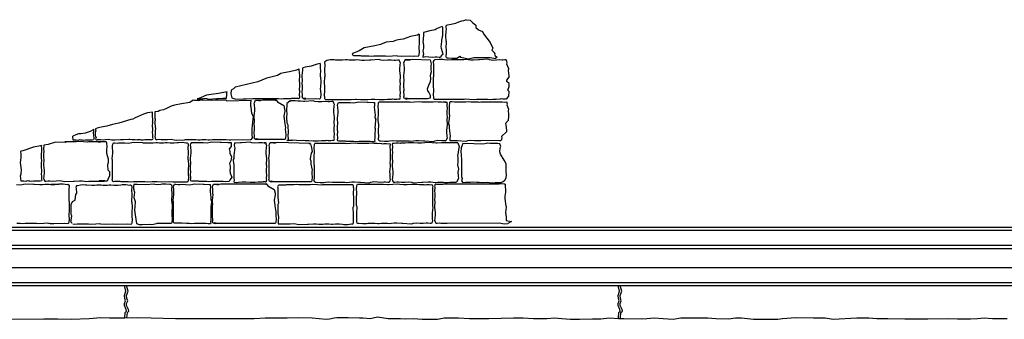
# Model space of a CAD drawing. Extents: x -370 to 540, y -290 to -6.
# Drawn here: x -163 to -98, y -34 to -15 of the extents above; entities that cross this region are included whole.
import ezdxf

# ---------------------------------------------------------------- set-up
doc = ezdxf.new("R2010")
doc.units = 0
doc.header["$LTSCALE"] = 0.1
doc.header["$MEASUREMENT"] = 0
for name, color, linetype in [('CIANO', 4, 'CONTINUOUS'), ('GIALLO', 2, 'CONTINUOUS'), ('GRIGIO', 9, 'CONTINUOUS')]:
    doc.layers.add(name, color=color, linetype=linetype)

msp = doc.modelspace()

# ---------------------------------------------------------------- linework, layer by layer
at = {"layer": 'CIANO'}
for points in [[(-133.791, -14.664), (-133.974, -14.735), (-134.097, -14.766), (-134.311, -14.838), (-134.495, -14.919), (-134.782, -14.981), (-135.027, -15.021), (-135.119, -15.041)], [(-133.791, -14.664), (-133.535, -14.695), (-133.381, -14.848), (-133.156, -15.021), (-133.156, -15.175), (-132.993, -15.328), (-132.717, -15.44), (-132.655, -15.593), (-132.226, -16.165), (-132.042, -16.533), (-132.104, -16.666), (-131.909, -16.88), (-131.93, -16.931), (-131.889, -17.043), (-131.756, -17.135), (-131.858, -17.218)], [(-136.61, -15.506), (-136.61, -15.507), (-136.601, -15.63), (-136.629, -15.99), (-136.648, -16.103), (-136.601, -16.349), (-136.62, -16.548), (-136.657, -16.708), (-136.61, -16.935), (-136.657, -17.087), (-136.646, -17.147)], [(-135.385, -15.118), (-135.365, -15.15), (-135.359, -15.405), (-135.354, -15.591), (-135.365, -15.734), (-135.37, -15.803), (-135.421, -16.01), (-135.416, -16.101), (-135.458, -16.457), (-135.453, -16.552), (-135.353, -16.86), (-135.332, -16.951), (-135.447, -17.052), (-135.495, -17.147), (-135.586, -17.147), (-135.735, -17.131), (-135.835, -17.137), (-136.032, -17.147), (-136.25, -17.142), (-136.505, -17.121), (-136.646, -17.147)], [(-135.385, -15.118), (-135.701, -15.246), (-135.845, -15.328), (-136.192, -15.389), (-136.61, -15.506)], [(-134.438, -17.222), (-134.477, -17.228), (-134.721, -17.233), (-134.981, -17.201), (-135.035, -17.207), (-135.088, -17.175), (-135.114, -17.095), (-135.098, -16.856), (-135.104, -16.606), (-135.109, -16.511), (-135.093, -16.155), (-135.093, -16.118), (-135.114, -16.054), (-135.12, -16.027), (-135.13, -15.783), (-135.12, -15.39), (-135.104, -15.305), (-135.109, -15.129), (-135.119, -15.041)], [(-136.905, -15.629), (-136.902, -15.637), (-136.897, -15.664), (-136.886, -15.908), (-136.897, -16.301), (-136.913, -16.386), (-136.907, -16.562), (-136.886, -16.753), (-136.907, -17.003), (-136.929, -17.045), (-136.961, -17.082), (-137.205, -17.077), (-137.28, -17.082), (-137.53, -17.072), (-138.03, -17.082), (-138.317, -17.066), (-138.391, -17.056), (-138.652, -17.072), (-138.987, -17.093), (-139.125, -17.072), (-139.353, -17.066), (-139.598, -17.066), (-139.88, -17.072), (-140.066, -17.088), (-140.209, -17.072), (-140.422, -17.066), (-140.703, -17.061), (-140.757, -17.04), (-140.868, -17.05), (-141.044, -17.05), (-141.139, -17.04), (-141.198, -17.056), (-141.256, -17.029), (-141.272, -16.981), (-141.283, -16.939), (-141.263, -16.875)], [(-136.905, -15.629), (-137.016, -15.677), (-137.465, -15.779), (-137.701, -15.86), (-137.946, -15.942), (-138.13, -15.973), (-138.385, -16.014), (-138.61, -16.095), (-139.08, -16.157), (-139.448, -16.31), (-139.827, -16.391), (-140.511, -16.514), (-140.849, -16.718), (-141.012, -16.78), (-141.217, -16.861), (-141.263, -16.875)], [(-143.137, -17.446), (-143.121, -17.679), (-143.126, -17.929), (-143.132, -18.025), (-143.116, -18.381), (-143.116, -18.418), (-143.137, -18.481), (-143.142, -18.508), (-143.153, -18.752), (-143.142, -19.146), (-143.126, -19.231), (-143.132, -19.406), (-143.153, -19.597), (-143.132, -19.847), (-143.11, -19.889), (-143.078, -19.927), (-142.834, -19.921), (-142.132, -19.927), (-141.883, -19.916), (-141.383, -19.927), (-141.096, -19.911), (-141.022, -19.9), (-140.761, -19.916), (-140.426, -19.937), (-140.288, -19.916), (-140.06, -19.911), (-139.815, -19.911), (-139.533, -19.916), (-139.347, -19.932), (-139.204, -19.916), (-138.991, -19.911), (-138.709, -19.905), (-138.656, -19.884), (-138.545, -19.895), (-138.369, -19.895), (-138.274, -19.884), (-138.215, -19.9), (-138.157, -19.873), (-138.141, -19.826), (-138.13, -19.783), (-138.151, -19.714), (-138.135, -19.417), (-138.146, -19.332), (-138.141, -19.077), (-138.135, -18.891), (-138.146, -18.747), (-138.151, -18.678), (-138.135, -18.471), (-138.13, -18.381), (-138.173, -18.025), (-138.167, -17.929), (-138.157, -17.621), (-138.135, -17.53), (-138.162, -17.43), (-138.21, -17.334), (-138.3, -17.334), (-138.449, -17.35), (-138.55, -17.345), (-138.747, -17.334), (-138.965, -17.339), (-139.22, -17.36), (-139.422, -17.323), (-139.539, -17.291), (-140.091, -17.323), (-140.16, -17.329), (-140.495, -17.345), (-140.671, -17.345), (-140.836, -17.329), (-140.995, -17.313), (-141.117, -17.323), (-141.234, -17.334), (-141.404, -17.334), (-141.5, -17.334), (-141.649, -17.318), (-141.75, -17.318), (-141.941, -17.334), (-142.207, -17.339), (-142.403, -17.323), (-142.499, -17.307), (-142.744, -17.302), (-142.758, -17.304)], [(-142.758, -17.304), (-142.983, -17.365), (-143.116, -17.436), (-143.137, -17.446)], [(-137.834, -19.864), (-137.708, -19.897), (-137.666, -19.865), (-137.762, -19.855), (-137.82, -19.871), (-137.879, -19.844), (-137.895, -19.796), (-137.905, -19.754), (-137.884, -19.685), (-137.9, -19.387), (-137.889, -19.302), (-137.895, -19.047), (-137.9, -18.861), (-137.889, -18.718), (-137.884, -18.649), (-137.9, -18.441), (-137.905, -18.351), (-137.863, -17.995), (-137.868, -17.899), (-137.879, -17.591), (-137.9, -17.501), (-137.873, -17.4), (-137.826, -17.304), (-137.735, -17.304), (-137.586, -17.32), (-137.485, -17.315), (-137.83, -17.314)], [(-137.826, -17.306), (-137.633, -17.31), (-137.437, -17.294), (-137.341, -17.278), (-136.161, -17.311)], [(-136.161, -17.311), (-136.103, -17.577), (-136.118, -17.716), (-136.134, -17.919), (-136.103, -18.105), (-136.181, -18.338), (-136.15, -18.54), (-136.165, -18.758), (-136.274, -19.007), (-136.367, -19.24), (-136.352, -19.364), (-136.258, -19.458), (-136.227, -19.504), (-136.165, -19.644), (-136.181, -19.846), (-136.352, -19.88)], [(-134.438, -17.222), (-134.22, -17.08), (-134.164, -17.136), (-133.645, -17.247), (-133.292, -17.154), (-132.531, -17.154), (-132.216, -17.154), (-131.858, -17.218)], [(-144.797, -17.916), (-144.833, -17.926), (-144.976, -17.998), (-145.446, -18.11), (-145.824, -18.172), (-146.018, -18.223), (-146.243, -18.355), (-146.938, -18.519), (-147.112, -18.58), (-147.276, -18.652), (-147.521, -18.754), (-149.028, -19.115), (-149.141, -19.217), (-149.281, -19.309)], [(-146.581, -19.86), (-146.443, -19.86), (-146.161, -19.866), (-145.975, -19.882), (-145.832, -19.866), (-145.619, -19.86), (-145.337, -19.855), (-145.284, -19.834), (-145.173, -19.844), (-144.997, -19.844), (-144.901, -19.834), (-144.843, -19.85), (-144.785, -19.823), (-144.769, -19.775), (-144.758, -19.733), (-144.779, -19.664), (-144.763, -19.366), (-144.774, -19.281), (-144.769, -19.026), (-144.763, -18.84), (-144.774, -18.697), (-144.779, -18.628), (-144.763, -18.421), (-144.758, -18.33), (-144.801, -17.974), (-144.797, -17.916)], [(-144.531, -19.861), (-144.405, -19.894), (-144.363, -19.862), (-144.459, -19.852), (-144.518, -19.867), (-144.576, -19.841), (-144.592, -19.793), (-144.603, -19.751), (-144.581, -19.682), (-144.597, -19.384), (-144.587, -19.299), (-144.592, -19.044), (-144.597, -18.858), (-144.587, -18.715), (-144.581, -18.645), (-144.597, -18.438), (-144.603, -18.348), (-144.56, -17.992), (-144.565, -17.896), (-144.567, -17.849)], [(-143.411, -17.556), (-143.627, -17.589), (-144.015, -17.722), (-144.414, -17.804), (-144.567, -17.849)], [(-143.411, -17.556), (-143.417, -17.647), (-143.411, -17.896), (-143.406, -17.992), (-143.422, -18.348), (-143.422, -18.385), (-143.401, -18.449), (-143.395, -18.475), (-143.385, -18.72), (-143.395, -19.113), (-143.411, -19.198), (-143.406, -19.373), (-143.385, -19.565), (-143.406, -19.814), (-143.427, -19.857), (-143.459, -19.894), (-143.704, -19.889), (-144.405, -19.894)], [(-151.527, -19.879), (-151.35, -19.888), (-151.133, -19.883), (-151.105, -19.828), (-150.903, -19.865), (-150.786, -19.897), (-150.233, -19.865), (-150.164, -19.859), (-149.829, -19.844), (-149.654, -19.844), (-149.598, -19.849), (-149.574, -19.602), (-149.569, -19.448), (-149.557, -19.421)], [(-149.557, -19.421), (-150.112, -19.534), (-150.602, -19.595), (-150.919, -19.636), (-151.42, -19.85), (-151.527, -19.879)], [(-149.281, -19.309), (-149.298, -19.544), (-149.243, -19.82), (-148.985, -19.912), (-148.487, -19.893), (-148.266, -19.893), (-147.86, -19.857), (-147.105, -19.857), (-146.581, -19.86)], [(-154.314, -20.741), (-154.316, -20.824), (-154.322, -21.01), (-154.311, -21.153), (-154.306, -21.222), (-154.322, -21.429), (-154.327, -21.52), (-154.284, -21.876), (-154.29, -21.971), (-154.3, -22.28), (-154.322, -22.37), (-154.295, -22.471), (-154.247, -22.566), (-154.157, -22.566), (-154.008, -22.55), (-153.907, -22.556), (-153.71, -22.566), (-153.492, -22.561), (-153.237, -22.54), (-153.035, -22.577), (-152.918, -22.609), (-152.366, -22.577), (-152.296, -22.572), (-151.962, -22.556), (-151.786, -22.556), (-151.621, -22.572), (-151.462, -22.588), (-151.34, -22.577), (-151.223, -22.566), (-151.053, -22.566), (-150.957, -22.566), (-150.808, -22.582), (-150.707, -22.582), (-150.516, -22.566), (-149.624, -22.561), (-149.427, -22.577), (-149.332, -22.593), (-149.326, -22.587), (-148.024, -22.555), (-147.971, -22.56), (-147.917, -22.528), (-147.891, -22.449), (-147.907, -22.21), (-147.901, -21.96), (-147.896, -21.864), (-147.84, -21.206), (-147.84, -21.169), (-147.818, -21.105), (-147.813, -21.079), (-147.928, -20.834), (-147.974, -20.441), (-147.99, -20.356), (-147.985, -20.181), (-147.964, -19.99), (-149.564, -20.042), (-149.585, -20), (-149.617, -19.962), (-149.862, -19.968), (-150.325, -19.974), (-150.574, -19.984), (-151.074, -19.974), (-151.361, -19.99), (-151.435, -20), (-151.696, -19.984), (-151.798, -19.978)], [(-151.798, -19.978), (-152.013, -20.116), (-152.555, -20.218), (-153.025, -20.31), (-153.239, -20.371), (-153.546, -20.524), (-153.75, -20.606), (-153.983, -20.65), (-154.105, -20.711), (-154.314, -20.741)], [(-147.696, -22.538), (-147.569, -22.571), (-147.528, -22.539), (-147.623, -22.528), (-147.682, -22.544), (-147.74, -22.518), (-147.756, -22.47), (-147.767, -22.427), (-147.746, -22.358), (-147.762, -22.061), (-147.751, -21.976), (-147.756, -21.721), (-147.762, -21.535), (-147.751, -21.391), (-147.746, -21.322), (-147.762, -21.115), (-147.767, -21.025), (-147.724, -20.669), (-147.73, -20.573), (-147.74, -20.265), (-147.762, -20.175), (-147.735, -20.074), (-147.687, -19.978), (-147.597, -19.978), (-147.448, -19.994), (-147.347, -19.989), (-147.692, -19.988)], [(-147.688, -19.98), (-147.495, -19.983), (-147.298, -19.967), (-147.203, -19.952), (-146.296, -19.946), (-146.376, -19.978), (-146.323, -19.973), (-146.269, -20.005), (-146.243, -20.084), (-145.812, -20.323), (-145.762, -20.573), (-145.757, -20.669), (-145.817, -21.025), (-145.817, -21.062), (-145.796, -21.126), (-145.79, -21.152), (-145.78, -21.397), (-145.702, -21.79), (-145.718, -21.875), (-145.713, -22.05), (-145.692, -22.241), (-145.713, -22.491), (-145.734, -22.534), (-145.766, -22.571), (-146.099, -22.565), (-147.569, -22.571)], [(-145.422, -20.031), (-145.616, -20.186), (-145.649, -20.69), (-145.616, -20.824), (-145.649, -21.126), (-145.616, -21.462), (-145.549, -21.602)], [(-145.549, -21.602), (-145.543, -21.84), (-145.527, -21.925), (-145.532, -22.101), (-145.554, -22.292), (-145.532, -22.541), (-145.511, -22.584), (-145.479, -22.621), (-145.235, -22.616), (-145.575, -22.621), (-145.325, -22.611), (-145.613, -22.621), (-145.326, -22.605), (-145.251, -22.595), (-144.991, -22.611), (-144.656, -22.632), (-144.518, -22.611), (-144.407, -22.641), (-144.162, -22.641), (-143.881, -22.647), (-143.695, -22.663), (-143.551, -22.647), (-143.339, -22.641), (-143.057, -22.636), (-143.004, -22.615), (-142.892, -22.625), (-142.717, -22.625), (-142.621, -22.615), (-142.563, -22.631), (-142.504, -22.604), (-142.488, -22.556), (-142.478, -22.514), (-142.499, -22.445), (-142.483, -22.147), (-142.493, -22.062), (-142.488, -21.807), (-142.483, -21.621), (-142.493, -21.478), (-142.499, -21.409), (-142.483, -21.202), (-142.478, -21.111), (-142.52, -20.755), (-142.515, -20.66), (-142.504, -20.352), (-142.483, -20.261), (-142.509, -20.16), (-142.557, -20.065), (-142.648, -20.065), (-142.796, -20.081), (-142.897, -20.075), (-143.094, -20.065), (-143.312, -20.07), (-143.567, -20.091), (-143.769, -20.054), (-143.886, -20.022), (-144.439, -20.054), (-144.508, -20.059), (-144.725, -20.039), (-144.9, -20.039), (-145.065, -20.023), (-145.225, -20.007), (-145.347, -20.018), (-145.464, -20.029)], [(-145.446, -20.027), (-145.383, -20.029), (-145.442, -20.03)], [(-145.442, -20.03), (-145.422, -20.031)], [(-135.187, -22.667), (-135.405, -22.661), (-135.661, -22.64), (-135.862, -22.677), (-135.979, -22.709), (-136.532, -22.677), (-136.601, -22.672), (-136.936, -22.656), (-137.112, -22.656), (-137.276, -22.672), (-137.436, -22.688), (-137.558, -22.677), (-137.675, -22.667), (-137.845, -22.667), (-137.941, -22.667), (-138.089, -22.683), (-138.19, -22.683), (-138.382, -22.667), (-138.648, -22.661), (-138.844, -22.677), (-138.94, -22.693), (-139.184, -22.699), (-139.445, -22.667), (-139.498, -22.672), (-139.551, -22.64), (-139.578, -22.561), (-139.562, -22.321), (-139.567, -22.072), (-139.572, -21.976), (-139.556, -21.62), (-139.556, -21.583), (-139.578, -21.519), (-139.583, -21.493), (-139.594, -21.248), (-139.583, -20.855), (-139.567, -20.77), (-139.572, -20.595), (-139.594, -20.404), (-139.572, -20.154), (-139.551, -20.111), (-139.519, -20.074), (-139.275, -20.079), (-138.573, -20.074), (-138.323, -20.085), (-137.824, -20.074), (-137.537, -20.09), (-137.462, -20.101), (-137.202, -20.085), (-136.867, -20.063), (-136.729, -20.085), (-136.5, -20.09), (-136.256, -20.09), (-135.974, -20.085), (-135.788, -20.069), (-135.645, -20.085), (-135.432, -20.09), (-135.15, -20.095), (-135.097, -20.117), (-135.079, -20.115)], [(-136.352, -19.88), (-137.787, -19.877)], [(-135.106, -20.1), (-135.292, -20.09), (-135.197, -20.101), (-135.138, -20.085), (-135.08, -20.112), (-135.064, -20.16), (-135.053, -20.202), (-135.075, -20.271), (-135.059, -20.569), (-135.069, -20.654), (-135.064, -20.909), (-135.059, -21.095), (-135.069, -21.238), (-135.075, -21.307), (-135.059, -21.514), (-135.053, -21.605), (-135.096, -21.961), (-135.09, -22.056), (-135.08, -22.364), (-135.059, -22.455), (-135.085, -22.556), (-135.133, -22.651), (-135.223, -22.651), (-135.372, -22.635), (-135.132, -22.648)], [(-154.475, -20.765), (-154.81, -20.813), (-155.066, -20.885), (-155.26, -20.987), (-155.465, -21.068), (-155.618, -21.14), (-155.761, -21.222), (-155.904, -21.252), (-156.395, -21.395), (-156.466, -21.416), (-156.681, -21.477), (-156.804, -21.508), (-157.11, -21.569), (-157.478, -21.681), (-157.846, -21.753), (-158.112, -21.824), (-158.229, -21.869)], [(-158.109, -22.572), (-158.057, -22.572), (-157.901, -22.564), (-157.709, -22.584), (-157.579, -22.564), (-157.387, -22.543), (-157.148, -22.58), (-156.952, -22.584), (-156.576, -22.564), (-156.384, -22.556), (-156.029, -22.552), (-155.963, -22.552), (-155.837, -22.564), (-155.731, -22.568), (-155.604, -22.572), (-155.477, -22.584), (-155.428, -22.572), (-155.342, -22.556), (-155.289, -22.56), (-155.208, -22.576), (-155.081, -22.584), (-154.975, -22.568), (-154.84, -22.568), (-154.738, -22.564), (-154.587, -22.572), (-154.538, -22.576), (-154.452, -22.544), (-154.431, -22.507), (-154.44, -22.462), (-154.452, -22.233), (-154.464, -22.111), (-154.448, -21.939), (-154.44, -21.874), (-154.472, -21.649), (-154.46, -21.474), (-154.464, -21.404), (-154.46, -21.359), (-154.448, -21.224), (-154.472, -21.041), (-154.468, -21.016), (-154.464, -20.93), (-154.476, -20.771), (-154.475, -20.765)], [(-158.327, -21.906), (-158.572, -22.028), (-158.899, -22.141), (-159.195, -22.182), (-159.349, -22.182), (-159.523, -22.253), (-159.727, -22.345), (-159.732, -22.347)], [(-158.348, -21.917), (-158.356, -21.981), (-158.372, -22.152), (-158.36, -22.275), (-158.348, -22.504), (-158.34, -22.548), (-158.36, -22.585), (-158.446, -22.618), (-158.495, -22.614), (-158.646, -22.606), (-158.748, -22.61), (-158.883, -22.61), (-158.989, -22.626), (-159.116, -22.618), (-159.198, -22.602), (-159.251, -22.597), (-159.337, -22.614), (-159.386, -22.626), (-159.512, -22.614), (-159.639, -22.61), (-159.702, -22.607), (-159.732, -22.347)], [(-158.229, -21.869), (-158.224, -21.927), (-158.212, -21.968), (-158.241, -22.102), (-158.249, -22.188), (-158.249, -22.229), (-158.257, -22.286), (-158.232, -22.364), (-158.192, -22.417), (-158.212, -22.474), (-158.232, -22.527), (-158.208, -22.552), (-158.187, -22.597), (-158.114, -22.597), (-158.036, -22.568), (-158.019, -22.572)], [(-161.637, -22.943), (-161.652, -23.219), (-161.642, -23.304), (-161.647, -23.559), (-161.652, -23.745), (-161.642, -23.889), (-161.636, -23.958), (-161.652, -24.165), (-161.657, -24.255), (-161.615, -24.611), (-161.62, -24.707), (-161.631, -25.015), (-161.652, -25.105), (-161.626, -25.206), (-161.578, -25.302), (-161.487, -25.302), (-161.339, -25.286), (-161.238, -25.291), (-161.041, -25.302), (-160.823, -25.297), (-160.568, -25.275), (-160.366, -25.313), (-160.249, -25.344), (-159.696, -25.313), (-159.627, -25.307), (-159.292, -25.291), (-159.117, -25.291), (-158.952, -25.307), (-158.793, -25.323), (-158.67, -25.313), (-158.554, -25.302), (-158.383, -25.302), (-158.288, -25.302), (-158.139, -25.318), (-158.038, -25.318), (-157.847, -25.302), (-157.581, -25.297), (-157.996, -25.293), (-157.9, -25.309), (-157.656, -25.314), (-157.519, -25.282), (-157.466, -25.288), (-157.412, -25.256), (-157.386, -25.176), (-157.279, -24.937), (-157.273, -24.687), (-157.391, -24.592), (-157.407, -24.236), (-157.407, -24.198), (-157.386, -24.135), (-157.381, -24.108), (-157.37, -23.864), (-157.47, -23.49), (-157.486, -23.405), (-157.481, -23.23), (-157.46, -23.039), (-157.478, -22.789), (-157.5, -22.746), (-157.532, -22.709), (-157.776, -22.715), (-158.046, -22.709), (-157.905, -22.72), (-158.405, -22.709), (-158.692, -22.725), (-158.766, -22.736), (-159.027, -22.72), (-159.361, -22.699), (-159.5, -22.72), (-159.728, -22.725), (-159.973, -22.725), (-160.254, -22.72), (-159.547, -22.704), (-159.691, -22.72), (-159.903, -22.725), (-160.185, -22.731), (-160.238, -22.752), (-160.853, -22.745)], [(-161.784, -22.969), (-161.783, -22.975), (-161.799, -23.032), (-161.791, -23.11), (-161.787, -23.179), (-161.791, -23.363), (-161.815, -23.514), (-161.803, -23.674), (-161.807, -23.759), (-161.811, -23.784), (-161.787, -23.968), (-161.799, -24.102), (-161.803, -24.147), (-161.799, -24.217), (-161.811, -24.392), (-161.779, -24.617), (-161.787, -24.682), (-161.803, -24.854), (-161.791, -24.976), (-161.779, -25.205), (-161.771, -25.25), (-161.791, -25.287), (-161.877, -25.319), (-161.926, -25.315), (-162.077, -25.307), (-162.179, -25.311), (-162.314, -25.311), (-162.42, -25.328), (-162.547, -25.319), (-162.629, -25.303), (-162.682, -25.299), (-162.767, -25.315), (-162.816, -25.328), (-162.943, -25.315), (-163.07, -25.311), (-163.133, -25.309), (-163.174, -24.956), (-163.125, -24.831), (-163.111, -24.56), (-163.139, -24.247), (-163.167, -24.073), (-163.153, -23.955), (-163.118, -23.74), (-163.125, -23.559), (-163.144, -23.331)], [(-161.784, -22.969), (-161.863, -22.983), (-162.323, -23.075), (-163.008, -23.32), (-163.144, -23.331)], [(-160.853, -22.745), (-161.158, -22.83), (-161.342, -22.891), (-161.637, -22.943)], [(-146.722, -25.328), (-146.595, -25.361), (-146.554, -25.329), (-146.649, -25.318), (-146.708, -25.334), (-146.766, -25.308), (-146.782, -25.26), (-146.793, -25.217), (-146.772, -25.148), (-146.787, -24.851), (-146.777, -24.766), (-146.782, -24.511), (-146.787, -24.325), (-146.777, -24.181), (-146.772, -24.112), (-146.787, -23.905), (-146.793, -23.815), (-146.75, -23.459), (-146.756, -23.363), (-146.766, -23.055), (-146.787, -22.965), (-146.761, -22.864), (-146.713, -22.768), (-146.623, -22.768), (-146.474, -22.784), (-146.373, -22.779), (-146.718, -22.778)], [(-146.714, -22.77), (-146.521, -22.774), (-146.324, -22.758), (-146.229, -22.742), (-144.08, -22.799), (-144.16, -22.831), (-144.107, -22.825), (-144.054, -22.857), (-144.027, -22.937), (-144.002, -23.114), (-143.953, -23.363), (-144.01, -23.459), (-144.07, -23.815), (-144.07, -23.852), (-144.049, -23.916), (-144.043, -23.942), (-144.033, -24.187), (-143.955, -24.58), (-143.971, -24.665), (-143.966, -24.84), (-143.945, -25.031), (-143.966, -25.281), (-143.987, -25.324), (-144.019, -25.361), (-144.352, -25.356), (-146.595, -25.361)], [(-134.352, -22.785), (-134.674, -22.782), (-134.924, -22.793), (-135.423, -22.782), (-135.71, -22.798), (-135.785, -22.809), (-136.045, -22.793), (-136.38, -22.772), (-136.518, -22.793), (-136.747, -22.798), (-136.991, -22.798), (-137.273, -22.793), (-137.459, -22.777), (-137.603, -22.793), (-137.815, -22.798), (-138.097, -22.804), (-138.15, -22.825), (-138.262, -22.814), (-138.437, -22.814), (-138.533, -22.825), (-138.591, -22.809), (-138.65, -22.835), (-138.666, -22.883), (-138.676, -22.926), (-138.655, -22.995), (-138.671, -23.292), (-138.66, -23.377), (-138.666, -23.632), (-138.671, -23.818), (-138.66, -23.962), (-138.655, -24.031), (-138.671, -24.238), (-138.676, -24.328), (-138.634, -24.684), (-138.639, -24.78), (-138.65, -25.088), (-138.671, -25.178), (-138.644, -25.279), (-138.597, -25.375), (-138.506, -25.375), (-138.357, -25.359), (-138.256, -25.364), (-138.06, -25.375), (-137.842, -25.37), (-137.587, -25.348), (-137.385, -25.386), (-137.268, -25.418), (-136.715, -25.386), (-136.646, -25.38), (-136.311, -25.364), (-136.136, -25.364), (-135.971, -25.38), (-135.811, -25.396), (-135.689, -25.386), (-135.572, -25.375), (-135.402, -25.375), (-135.307, -25.375), (-135.158, -25.391), (-135.057, -25.391), (-134.865, -25.375), (-134.6, -25.37), (-134.427, -25.384)], [(-134.352, -22.785), (-134.253, -23.027), (-134.299, -23.214), (-134.315, -23.416), (-134.362, -23.618), (-134.346, -23.743), (-134.346, -24.053), (-134.377, -24.24), (-134.299, -24.52), (-134.346, -24.722), (-134.315, -24.955), (-134.299, -25.126), (-134.427, -25.384)], [(-134.025, -22.828), (-134.076, -23.012), (-134.127, -23.114), (-134.147, -23.38), (-134.127, -23.564), (-134.096, -23.941), (-134.096, -24.421), (-134.096, -24.677), (-134.106, -24.993), (-134.055, -25.146), (-134.106, -25.289), (-134.014, -25.392), (-133.851, -25.381), (-133.759, -25.381), (-133.503, -25.371), (-133.381, -25.361), (-133.084, -25.381), (-132.941, -25.381), (-132.747, -25.402), (-132.41, -25.381), (-132.256, -25.392), (-132.083, -25.412), (-131.888, -25.402), (-131.694, -25.392), (-131.5, -25.392), (-131.357, -25.341), (-131.244, -25.249), (-131.152, -25.095), (-131.142, -24.891), (-131.163, -24.687), (-131.152, -24.176), (-131.285, -23.931), (-131.531, -23.533), (-131.582, -23.38), (-131.551, -23.124), (-131.51, -23.033), (-131.571, -22.849), (-131.715, -22.828), (-132.205, -22.828), (-132.389, -22.798), (-132.563, -22.849), (-132.818, -22.879), (-133.299, -22.859), (-133.687, -22.828), (-133.902, -22.849), (-134.025, -22.828)], [(-163.434, -25.527), (-163.178, -25.548), (-162.976, -25.511), (-162.86, -25.479), (-162.307, -25.511), (-162.238, -25.516), (-161.903, -25.532), (-161.727, -25.532), (-161.563, -25.516), (-161.403, -25.5), (-161.281, -25.511), (-161.164, -25.522), (-160.994, -25.522), (-160.898, -25.522), (-160.749, -25.506), (-160.648, -25.506), (-161.168, -25.522), (-160.902, -25.527), (-160.705, -25.511), (-160.61, -25.495), (-160.365, -25.49), (-160.105, -25.522), (-160.051, -25.516), (-159.998, -25.548), (-159.972, -25.628), (-159.988, -25.867), (-159.982, -26.117), (-159.977, -26.212), (-159.993, -26.568), (-159.993, -26.606), (-159.972, -26.669), (-159.966, -26.696), (-159.956, -26.94), (-159.966, -27.333), (-159.982, -27.418), (-159.977, -27.594), (-159.956, -27.785), (-159.977, -28.035), (-159.998, -28.077), (-160.03, -28.114), (-160.275, -28.109), (-160.976, -28.114), (-161.226, -28.104), (-161.015, -28.114), (-161.302, -28.098), (-161.377, -28.088), (-161.637, -28.104), (-161.972, -28.125), (-162.11, -28.104), (-162.339, -28.098), (-162.583, -28.098), (-162.865, -28.104), (-163.051, -28.12), (-163.194, -28.104), (-163.407, -28.098)], [(-154.318, -25.519), (-154.945, -25.549), (-155.478, -25.529), (-155.695, -25.529), (-155.734, -25.648), (-155.734, -25.825), (-155.655, -26.042), (-155.695, -26.397), (-155.616, -26.653), (-155.635, -27.008), (-155.655, -27.225), (-155.616, -27.521), (-155.517, -28.093), (-155.339, -28.172), (-155.162, -28.172), (-154.688, -28.152), (-154.511, -28.172), (-154.2, -28.11)], [(-154.318, -25.519), (-154.125, -25.522), (-153.929, -25.506), (-153.833, -25.491), (-153.589, -25.485), (-153.328, -25.517), (-153.275, -25.512), (-153.222, -25.544), (-153.195, -25.623), (-153.211, -25.862), (-153.206, -26.112), (-153.201, -26.208), (-153.217, -26.564), (-153.217, -26.601), (-153.195, -26.665), (-153.19, -26.691), (-153.179, -26.936), (-153.19, -27.329), (-153.206, -27.414), (-153.201, -27.589), (-153.179, -27.78), (-153.201, -28.03), (-153.222, -28.073), (-153.254, -28.11), (-153.498, -28.104), (-154.2, -28.11)], [(-150.451, -28.077), (-150.325, -28.11), (-150.283, -28.078), (-150.379, -28.067), (-150.437, -28.083), (-150.496, -28.057), (-150.511, -28.009), (-150.522, -27.966), (-150.501, -27.897), (-150.517, -27.6), (-150.506, -27.515), (-150.511, -27.26), (-150.517, -27.074), (-150.506, -26.93), (-150.501, -26.861), (-150.517, -26.654), (-150.522, -26.564), (-150.48, -26.208), (-150.485, -26.112), (-150.496, -25.804), (-150.517, -25.714), (-150.49, -25.613), (-150.442, -25.517), (-150.352, -25.517), (-150.203, -25.533), (-150.102, -25.528), (-150.447, -25.527)], [(-150.443, -25.519), (-150.25, -25.522), (-150.054, -25.506), (-149.958, -25.491), (-146.93, -25.485), (-147.009, -25.517), (-146.956, -25.512), (-146.903, -25.544), (-146.877, -25.623), (-146.445, -25.862), (-146.396, -26.112), (-146.391, -26.208), (-146.451, -26.564), (-146.451, -26.601), (-146.429, -26.665), (-146.424, -26.691), (-146.413, -26.936), (-146.336, -27.329), (-146.352, -27.414), (-146.347, -27.589), (-146.325, -27.78), (-146.347, -28.03), (-146.368, -28.073), (-146.4, -28.11), (-146.732, -28.104), (-150.325, -28.11)], [(-145.967, -28.126), (-145.903, -28.119), (-145.802, -28.125), (-145.605, -28.135), (-145.387, -28.13), (-145.132, -28.109), (-144.93, -28.146), (-144.813, -28.178), (-144.26, -28.146), (-144.191, -28.141), (-143.856, -28.125), (-143.681, -28.125), (-143.516, -28.141), (-143.357, -28.157), (-143.235, -28.146), (-143.118, -28.135), (-142.948, -28.135), (-142.852, -28.135), (-142.703, -28.151), (-142.602, -28.151), (-142.411, -28.135), (-142.145, -28.13), (-141.948, -28.146), (-141.853, -28.162), (-141.608, -28.167), (-141.348, -28.135), (-141.295, -28.141), (-141.241, -28.109), (-141.215, -28.029), (-141.231, -27.79), (-141.225, -27.54), (-141.22, -27.445), (-141.236, -27.089), (-141.236, -27.052), (-141.215, -26.988), (-141.21, -26.961), (-141.199, -26.717), (-141.21, -26.324), (-141.225, -26.239), (-141.22, -26.063), (-141.199, -25.872), (-141.22, -25.622), (-141.241, -25.58), (-141.273, -25.543), (-141.518, -25.548), (-142.219, -25.543), (-142.469, -25.553), (-142.969, -25.543), (-143.256, -25.559), (-143.33, -25.569), (-143.591, -25.553), (-143.926, -25.532), (-144.064, -25.553), (-144.292, -25.559), (-144.537, -25.559), (-144.818, -25.553), (-145.004, -25.537), (-145.148, -25.553), (-145.361, -25.559), (-145.642, -25.564), (-145.695, -25.585), (-145.807, -25.575), (-145.982, -25.575), (-146.078, -25.585), (-146.137, -25.569), (-146.195, -25.596), (-146.211, -25.644), (-146.222, -25.686), (-146.2, -25.755), (-146.216, -26.053), (-146.206, -26.138), (-146.21, -26.361)], [(-131.238, -25.501), (-131.287, -25.5), (-131.473, -25.484), (-131.616, -25.5), (-135.018, -25.506), (-135.3, -25.511), (-135.353, -25.532), (-135.465, -25.522), (-135.64, -25.522), (-135.736, -25.532), (-135.794, -25.516), (-135.853, -25.543), (-135.869, -25.591), (-135.879, -25.633), (-135.858, -25.702), (-135.874, -26), (-135.863, -26.085), (-135.869, -26.34), (-135.874, -26.526), (-135.863, -26.669), (-135.858, -26.738), (-135.874, -26.945), (-135.879, -27.036), (-135.837, -27.392), (-135.842, -27.487), (-135.853, -27.795), (-135.874, -27.886), (-135.847, -27.987), (-135.8, -28.082), (-135.709, -28.082), (-135.56, -28.066), (-135.459, -28.072), (-135.263, -28.082), (-135.045, -28.077), (-131.6, -28.056), (-131.398, -28.093), (-131.281, -28.125), (-131.056, -28.112)], [(-131.238, -25.501), (-131.197, -26.047), (-131.26, -26.3), (-131.26, -26.458), (-131.229, -26.616), (-131.197, -26.838), (-131.165, -27.028), (-131.197, -27.376), (-131.165, -27.692), (-131.165, -27.913), (-130.817, -27.977), (-131.056, -28.112)], [(-146.21, -26.361), (-146.159, -26.757), (-146.217, -26.843), (-146.217, -27.072), (-146.217, -27.215), (-146.217, -27.416), (-146.159, -27.702), (-146.188, -27.931), (-146.188, -28.132), (-145.967, -28.126)], [(-156.294, -34.324), (-156.27, -33.961), (-156.176, -33.89), (-156.199, -33.772), (-156.318, -33.511), (-156.318, -33.37), (-156.247, -33.204), (-156.294, -33.038), (-156.318, -32.849), (-156.223, -32.566), (-156.294, -32.282), (-156.294, -32.192)], [(-156.152, -34.324), (-156.128, -33.961), (-156.034, -33.89), (-156.057, -33.772), (-156.176, -33.511), (-156.176, -33.37), (-156.105, -33.204), (-156.152, -33.038), (-156.176, -32.849), (-156.081, -32.566), (-156.152, -32.282), (-156.152, -32.192)], [(-123.761, -34.324), (-123.737, -33.961), (-123.642, -33.89), (-123.666, -33.772), (-123.784, -33.511), (-123.784, -33.37), (-123.713, -33.204), (-123.761, -33.038), (-123.784, -32.849), (-123.69, -32.566), (-123.761, -32.282), (-123.761, -32.192)], [(-123.619, -34.324), (-123.595, -33.961), (-123.5, -33.89), (-123.524, -33.772), (-123.642, -33.511), (-123.642, -33.37), (-123.571, -33.204), (-123.619, -33.038), (-123.642, -32.849), (-123.548, -32.566), (-123.619, -32.282), (-123.619, -32.192)], [(-164.015, -34.421), (-161.636, -34.388), (-160.703, -34.388), (-159.803, -34.421), (-158.646, -34.356), (-157.874, -34.292), (-157.295, -34.324), (-156.299, -34.324), (-155.463, -34.292), (-154.562, -34.324), (-152.955, -34.356), (-152.247, -34.356), (-151.347, -34.356), (-150.158, -34.356), (-147.778, -34.356), (-147.039, -34.324), (-146.138, -34.324), (-145.592, -34.324), (-144.852, -34.292), (-143.952, -34.324), (-143.02, -34.421), (-142.795, -34.388), (-142.505, -34.324), (-142.312, -34.292), (-141.573, -34.292), (-140.833, -34.324), (-140.769, -34.324), (-140.576, -34.324), (-140.126, -34.356), (-139.644, -34.26), (-138.936, -34.356), (-138.134, -34.356), (-137.813, -34.388), (-137.266, -34.356), (-136.687, -34.42), (-135.69, -34.42), (-135.24, -34.324), (-134.308, -34.324), (-133.568, -34.356), (-132.797, -34.356), (-132.314, -34.356), (-130.675, -34.324), (-130.032, -34.324), (-129.356, -34.356), (-128.488, -34.356), (-127.974, -34.324), (-127.492, -34.356), (-126.913, -34.42), (-126.334, -34.42), (-125.466, -34.388), (-124.919, -34.388), (-124.341, -34.324), (-123.762, -34.356), (-123.408, -34.356), (-122.251, -34.388), (-121.897, -34.356), (-121.415, -34.324), (-120.804, -34.356), (-120.161, -34.42), (-119.646, -34.324), (-118.778, -34.324), (-118.36, -34.324), (-117.878, -34.324), (-117.332, -34.356), (-116.496, -34.388), (-116.045, -34.324), (-115.66, -34.324), (-114.856, -34.42), (-114.309, -34.42), (-113.248, -34.42), (-112.959, -34.356), (-112.091, -34.292), (-110.901, -34.324), (-110.644, -34.324), (-110.13, -34.324), (-109.615, -34.42), (-108.04, -34.324), (-107.268, -34.324), (-106.722, -34.356), (-106.014, -34.356), (-104.889, -34.388), (-103.378, -34.388), (-102.059, -34.356), (-101.416, -34.388), (-100.966, -34.388), (-100.548, -34.388), (-100.098, -34.356), (-99.648, -34.324), (-99.101, -34.356), (-98.137, -34.356)]]:
    msp.add_lwpolyline(points, dxfattribs=at)
for points in [[(-135.937, -17.345), (-135.964, -17.425), (-135.948, -17.664), (-135.953, -17.913), (-135.959, -18.009), (-135.943, -18.365), (-135.943, -18.402), (-135.964, -18.466), (-135.969, -18.493), (-135.98, -18.737), (-135.969, -19.13), (-135.953, -19.215), (-135.959, -19.39), (-135.98, -19.582), (-135.959, -19.831), (-135.937, -19.874), (-135.906, -19.911), (-135.661, -19.906), (-134.959, -19.911), (-134.71, -19.9), (-134.21, -19.911), (-133.923, -19.895), (-133.849, -19.884), (-133.588, -19.9), (-133.253, -19.922), (-133.115, -19.9), (-132.887, -19.895), (-132.642, -19.895), (-132.36, -19.9), (-132.174, -19.916), (-132.031, -19.9), (-131.818, -19.895), (-131.537, -19.89), (-131.483, -19.869), (-131.372, -19.879), (-131.196, -19.879), (-131.101, -19.869), (-131.151, -19.884), (-131.093, -19.858), (-131.077, -19.81), (-131.066, -19.768), (-130.979, -19.699), (-130.963, -19.401), (-131.051, -19.316), (-130.968, -19.061), (-130.963, -18.875), (-131.113, -18.732), (-131.119, -18.663), (-130.963, -18.455), (-130.957, -18.365), (-131, -18.009), (-130.994, -17.913), (-131.108, -17.605), (-131.087, -17.515), (-131.114, -17.414), (-131.161, -17.318), (-131.252, -17.318), (-131.401, -17.334), (-131.377, -17.329), (-131.574, -17.318), (-131.792, -17.324), (-132.047, -17.345), (-132.249, -17.308), (-132.366, -17.276), (-132.919, -17.308), (-132.988, -17.313), (-133.322, -17.329), (-133.498, -17.329), (-133.663, -17.313), (-133.822, -17.297), (-133.944, -17.308), (-134.061, -17.318), (-134.231, -17.318), (-134.327, -17.318), (-134.476, -17.302), (-134.577, -17.302), (-134.768, -17.318), (-135.034, -17.324), (-135.231, -17.308), (-135.326, -17.292), (-135.571, -17.286), (-135.831, -17.318), (-135.884, -17.313)], [(-139.836, -22.71), (-139.985, -22.719), (-140.124, -22.698), (-140.352, -22.693), (-140.597, -22.693), (-140.878, -22.698), (-141.064, -22.714), (-141.208, -22.698), (-141.42, -22.693), (-141.702, -22.687), (-141.755, -22.666), (-141.867, -22.677), (-142.042, -22.677), (-142.138, -22.666), (-142.196, -22.682), (-142.255, -22.655), (-142.271, -22.608), (-142.282, -22.565), (-142.26, -22.496), (-142.276, -22.198), (-142.266, -22.113), (-142.271, -21.858), (-142.276, -21.672), (-142.266, -21.529), (-142.26, -21.46), (-142.276, -21.253), (-142.282, -21.162), (-142.239, -20.807), (-142.244, -20.711), (-142.255, -20.403), (-142.276, -20.312), (-142.25, -20.211), (-142.202, -20.116), (-142.111, -20.116), (-141.963, -20.132), (-141.862, -20.126), (-141.665, -20.116), (-141.447, -20.121), (-141.192, -20.142), (-140.99, -20.105), (-140.873, -20.073), (-140.32, -20.105), (-140.251, -20.111), (-139.916, -20.126), (-139.843, -20.126), (-139.835, -20.294), (-139.863, -20.456), (-139.844, -20.581), (-139.826, -20.803), (-139.803, -20.932), (-139.807, -21.145), (-139.761, -21.214), (-139.766, -21.284), (-139.803, -21.593), (-139.803, -21.626), (-139.817, -21.783), (-139.803, -21.848), (-139.812, -22.227), (-139.812, -22.282), (-139.812, -22.444), (-139.831, -22.578), (-139.817, -22.671)], [(-134.862, -20.058), (-134.712, -20.049), (-134.574, -20.07), (-134.346, -20.075), (-134.101, -20.075), (-133.82, -20.07), (-133.634, -20.054), (-133.49, -20.07), (-133.277, -20.075), (-132.996, -20.081), (-132.943, -20.102), (-132.831, -20.091), (-131.431, -20.091), (-131.242, -20.102), (-131.184, -20.086), (-131.126, -20.113), (-131.11, -20.16), (-131.099, -20.203), (-131.12, -20.272), (-131.012, -20.57), (-131.022, -20.655), (-131.017, -20.91), (-131.012, -21.095), (-131.022, -21.239), (-131.027, -21.308), (-131.197, -21.515), (-131.192, -21.606), (-131.142, -21.961), (-131.136, -22.057), (-131.46, -22.365), (-131.438, -22.456), (-131.465, -22.557), (-131.513, -22.652), (-131.603, -22.652), (-132.735, -22.636), (-132.836, -22.642), (-133.033, -22.652), (-133.251, -22.647), (-133.506, -22.626), (-133.708, -22.663), (-133.825, -22.695), (-134.378, -22.663), (-134.447, -22.657), (-134.782, -22.642), (-134.855, -22.642), (-134.863, -22.474), (-134.835, -22.312), (-134.853, -22.187), (-134.872, -21.965), (-134.895, -21.836), (-134.89, -21.623), (-134.937, -21.554), (-134.932, -21.484), (-134.895, -21.175), (-134.895, -21.142), (-134.881, -20.985), (-134.895, -20.92), (-134.886, -20.541), (-134.886, -20.486), (-134.886, -20.324), (-134.867, -20.19), (-134.881, -20.097)], [(-149.283, -22.757), (-149.282, -23.026), (-149.421, -23.181), (-149.37, -23.346), (-149.37, -23.47), (-149.272, -23.707), (-149.303, -23.965), (-149.39, -24.14), (-149.349, -24.315), (-149.359, -24.511), (-149.37, -24.594), (-149.359, -24.79), (-149.239, -25.042), (-149.349, -25.192), (-149.38, -25.275), (-149.431, -25.34), (-149.671, -25.355), (-149.809, -25.334), (-150.038, -25.329), (-150.282, -25.329), (-150.564, -25.334), (-150.75, -25.35), (-150.893, -25.334), (-151.106, -25.329), (-151.388, -25.323), (-151.441, -25.302), (-151.552, -25.313), (-151.728, -25.313), (-151.823, -25.302), (-151.882, -25.318), (-151.94, -25.291), (-151.956, -25.244), (-151.967, -25.201), (-151.946, -25.132), (-151.962, -24.834), (-151.951, -24.749), (-151.956, -24.494), (-151.962, -24.308), (-151.951, -24.165), (-151.946, -24.096), (-151.962, -23.889), (-151.967, -23.798), (-151.924, -23.442), (-151.93, -23.347), (-151.94, -23.039), (-151.962, -22.948), (-151.935, -22.847), (-151.887, -22.752), (-151.797, -22.752), (-151.648, -22.768), (-151.547, -22.762), (-151.35, -22.752), (-151.133, -22.757), (-150.877, -22.778), (-150.675, -22.741), (-150.558, -22.709), (-150.006, -22.741), (-149.937, -22.746), (-149.515, -22.762), (-149.339, -22.762)], [(-152.144, -22.807), (-152.117, -22.887), (-152.133, -23.126), (-152.128, -23.376), (-152.122, -23.472), (-152.138, -23.828), (-152.138, -23.865), (-152.117, -23.928), (-152.112, -23.955), (-152.101, -24.199), (-152.112, -24.593), (-152.128, -24.678), (-152.122, -24.853), (-152.101, -25.044), (-152.122, -25.294), (-152.144, -25.336), (-152.175, -25.374), (-152.42, -25.368), (-153.121, -25.374), (-153.371, -25.363), (-153.871, -25.374), (-154.158, -25.358), (-154.232, -25.347), (-154.493, -25.363), (-154.828, -25.384), (-154.966, -25.363), (-155.194, -25.358), (-155.439, -25.358), (-155.721, -25.363), (-155.907, -25.379), (-156.05, -25.363), (-156.263, -25.358), (-156.544, -25.352), (-156.597, -25.331), (-156.709, -25.342), (-156.885, -25.342), (-156.98, -25.331), (-157.039, -25.347), (-157.097, -25.32), (-157.113, -25.273), (-157.124, -25.23), (-157.102, -25.161), (-157.118, -24.864), (-157.108, -24.779), (-157.113, -24.524), (-157.118, -24.338), (-157.108, -24.194), (-157.102, -24.125), (-157.118, -23.918), (-157.124, -23.828), (-157.081, -23.472), (-157.086, -23.376), (-157.097, -23.068), (-157.118, -22.977), (-157.092, -22.877), (-157.044, -22.781), (-156.954, -22.781), (-156.805, -22.797), (-156.704, -22.792), (-156.507, -22.781), (-156.289, -22.786), (-156.034, -22.807), (-155.832, -22.77), (-155.715, -22.738), (-155.162, -22.77), (-155.093, -22.776), (-154.758, -22.792), (-154.583, -22.792), (-154.418, -22.776), (-154.259, -22.76), (-154.137, -22.77), (-154.02, -22.781), (-153.85, -22.781), (-153.754, -22.781), (-153.605, -22.765), (-153.504, -22.765), (-153.313, -22.781), (-153.047, -22.786), (-152.85, -22.77), (-152.755, -22.754), (-152.51, -22.749), (-152.25, -22.781), (-152.197, -22.776)], [(-149.081, -25.379), (-148.932, -25.389), (-148.794, -25.367), (-148.565, -25.362), (-148.321, -25.362), (-148.039, -25.367), (-147.853, -25.383), (-147.71, -25.367), (-147.497, -25.362), (-147.215, -25.357), (-147.162, -25.336), (-147.051, -25.346), (-147.18, -25.346), (-147.085, -25.336), (-147.026, -25.351), (-146.968, -25.325), (-146.952, -25.277), (-146.941, -25.235), (-146.962, -25.165), (-146.946, -24.868), (-146.957, -24.783), (-146.952, -24.528), (-146.946, -24.342), (-146.957, -24.199), (-146.962, -24.129), (-146.946, -23.922), (-146.941, -23.832), (-146.984, -23.476), (-146.978, -23.38), (-146.968, -23.072), (-146.946, -22.982), (-146.973, -22.881), (-147.021, -22.785), (-147.111, -22.785), (-146.955, -22.801), (-147.056, -22.796), (-147.253, -22.785), (-147.47, -22.791), (-147.726, -22.812), (-147.928, -22.775), (-148.044, -22.743), (-148.597, -22.775), (-148.666, -22.78), (-149.001, -22.796), (-149.075, -22.796), (-149.082, -22.963), (-149.054, -23.125), (-149.073, -23.25), (-149.091, -23.472), (-149.115, -23.602), (-149.11, -23.814), (-149.156, -23.884), (-149.152, -23.953), (-149.115, -24.263), (-149.115, -24.295), (-149.101, -24.452), (-149.115, -24.517), (-149.105, -24.896), (-149.105, -24.952), (-149.105, -25.114), (-149.087, -25.248), (-149.101, -25.34)], [(-143.781, -25.366), (-143.808, -25.287), (-143.792, -25.047), (-143.797, -24.798), (-143.803, -24.702), (-143.787, -24.346), (-143.787, -24.309), (-143.808, -24.245), (-143.813, -24.219), (-143.824, -23.974), (-143.813, -23.581), (-143.797, -23.496), (-143.803, -23.321), (-143.824, -23.13), (-143.803, -22.88), (-143.781, -22.837), (-143.75, -22.8), (-143.505, -22.805), (-142.803, -22.8), (-142.554, -22.811), (-142.054, -22.8), (-141.767, -22.816), (-141.693, -22.827), (-141.432, -22.811), (-141.097, -22.789), (-140.959, -22.811), (-140.731, -22.816), (-140.486, -22.816), (-140.204, -22.811), (-140.018, -22.795), (-139.875, -22.811), (-139.662, -22.816), (-139.381, -22.821), (-139.327, -22.843), (-139.216, -22.832), (-139.04, -22.832), (-138.945, -22.843), (-138.886, -22.827), (-138.828, -22.853), (-138.812, -22.901), (-138.801, -22.944), (-138.823, -23.013), (-138.807, -23.31), (-138.817, -23.395), (-138.812, -23.65), (-138.807, -23.836), (-138.817, -23.98), (-138.823, -24.049), (-138.807, -24.256), (-138.801, -24.346), (-138.844, -24.702), (-138.838, -24.798), (-138.828, -25.106), (-138.807, -25.196), (-138.833, -25.297), (-138.881, -25.393), (-138.971, -25.393), (-139.12, -25.377), (-139.221, -25.382), (-139.418, -25.393), (-139.636, -25.387), (-139.891, -25.366), (-140.093, -25.403), (-140.21, -25.435), (-140.763, -25.403), (-140.832, -25.398), (-141.166, -25.382), (-141.342, -25.382), (-141.507, -25.398), (-141.666, -25.414), (-141.788, -25.403), (-141.905, -25.393), (-142.075, -25.393), (-142.171, -25.393), (-142.32, -25.409), (-142.421, -25.409), (-142.612, -25.393), (-142.878, -25.387), (-143.075, -25.403), (-143.17, -25.419), (-143.415, -25.425), (-143.675, -25.393), (-143.728, -25.398)], [(-150.654, -28.114), (-150.803, -28.123), (-150.941, -28.102), (-151.17, -28.097), (-151.414, -28.097), (-151.696, -28.102), (-151.882, -28.118), (-152.025, -28.102), (-152.238, -28.097), (-152.52, -28.091), (-152.573, -28.07), (-152.684, -28.081), (-152.86, -28.081), (-152.956, -28.07), (-153.014, -28.086), (-153.072, -28.059), (-153.088, -28.012), (-153.099, -27.969), (-153.078, -27.9), (-153.094, -27.602), (-153.083, -27.517), (-153.088, -27.262), (-153.094, -27.076), (-153.083, -26.933), (-153.078, -26.864), (-153.094, -26.657), (-153.099, -26.566), (-153.057, -26.21), (-153.062, -26.115), (-153.072, -25.807), (-153.094, -25.716), (-153.067, -25.615), (-153.019, -25.52), (-152.929, -25.52), (-152.78, -25.536), (-152.679, -25.53), (-152.483, -25.52), (-152.265, -25.525), (-152.009, -25.546), (-151.808, -25.509), (-151.691, -25.477), (-151.138, -25.509), (-151.069, -25.515), (-150.734, -25.53), (-150.66, -25.53), (-150.653, -25.698), (-150.681, -25.86), (-150.662, -25.985), (-150.644, -26.207), (-150.62, -26.336), (-150.625, -26.549), (-150.579, -26.618), (-150.583, -26.688), (-150.62, -26.997), (-150.62, -27.03), (-150.634, -27.187), (-150.62, -27.252), (-150.63, -27.631), (-150.63, -27.686), (-150.63, -27.848), (-150.648, -27.982), (-150.634, -28.075)], [(-140.985, -28.074), (-141.011, -27.994), (-140.995, -27.755), (-141.001, -27.505), (-141.006, -27.409), (-140.99, -27.053), (-140.99, -27.016), (-141.011, -26.953), (-141.016, -26.926), (-141.027, -26.682), (-141.016, -26.288), (-141.001, -26.203), (-141.006, -26.028), (-141.027, -25.837), (-141.006, -25.587), (-140.985, -25.545), (-140.953, -25.507), (-140.708, -25.513), (-140.007, -25.507), (-139.757, -25.518), (-139.257, -25.507), (-138.97, -25.523), (-138.896, -25.534), (-138.635, -25.518), (-138.3, -25.497), (-138.162, -25.518), (-137.934, -25.523), (-137.689, -25.523), (-137.408, -25.518), (-137.222, -25.502), (-137.078, -25.518), (-136.865, -25.523), (-136.584, -25.529), (-136.531, -25.55), (-136.419, -25.539), (-136.244, -25.539), (-136.148, -25.55), (-136.089, -25.534), (-136.031, -25.561), (-136.015, -25.608), (-136.004, -25.651), (-136.026, -25.72), (-136.01, -26.017), (-136.02, -26.102), (-136.015, -26.358), (-136.01, -26.543), (-136.02, -26.687), (-136.026, -26.756), (-136.01, -26.963), (-136.004, -27.053), (-136.047, -27.409), (-136.042, -27.505), (-136.031, -27.813), (-136.01, -27.904), (-136.036, -28.004), (-136.084, -28.1), (-136.174, -28.1), (-136.323, -28.084), (-136.424, -28.09), (-136.621, -28.1), (-136.839, -28.095), (-137.094, -28.074), (-137.296, -28.111), (-137.413, -28.143), (-137.966, -28.111), (-138.035, -28.105), (-138.37, -28.09), (-138.545, -28.09), (-138.71, -28.105), (-138.869, -28.121), (-138.991, -28.111), (-139.108, -28.1), (-139.278, -28.1), (-139.374, -28.1), (-139.523, -28.116), (-139.624, -28.116), (-139.815, -28.1), (-140.081, -28.095), (-140.278, -28.111), (-140.373, -28.127), (-140.618, -28.132), (-140.878, -28.1), (-140.931, -28.105)]]:
    msp.add_lwpolyline(points, close=True, dxfattribs=at)
msp.add_lwpolyline([(-159.755, -28.075), (-159.76, -28.076), (-159.818, -28.049), (-159.834, -28.002), (-159.845, -27.959), (-159.824, -27.89), (-159.798, -27.593), (-159.829, -27.508), (-159.834, -27.253), (-159.84, -27.067), (-159.829, -26.923), (-159.824, -26.854), (-159.733, -26.647), (-159.571, -26.557), (-159.529, -26.201), (-159.469, -26.105), (-159.479, -25.797), (-159.501, -25.707), (-159.487, -25.656, -0.034495), (-159.465, -25.59), (-159.411, -25.595), (-159.209, -25.558), (-159.092, -25.526), (-158.878, -25.558), (-158.809, -25.563), (-158.474, -25.579), (-158.298, -25.579), (-158.134, -25.563), (-157.974, -25.547), (-157.852, -25.558), (-157.735, -25.568), (-157.565, -25.568), (-157.469, -25.568), (-157.32, -25.552), (-157.219, -25.552), (-157.028, -25.568), (-156.762, -25.574), (-156.566, -25.558), (-156.47, -25.542), (-156.226, -25.536), (-155.965, -25.568), (-155.912, -25.563), (-155.859, -25.595), (-155.832, -25.675), (-155.848, -25.914), (-155.843, -26.163), (-155.838, -26.259), (-155.853, -26.615), (-155.853, -26.652), (-155.832, -26.716), (-155.827, -26.743), (-155.816, -26.987), (-155.827, -27.38), (-155.843, -27.465), (-155.838, -27.64), (-155.816, -27.832), (-155.838, -28.081), (-155.859, -28.124), (-155.891, -28.161), (-156.135, -28.156), (-156.837, -28.161), (-157.087, -28.15), (-157.586, -28.161), (-157.873, -28.145), (-157.948, -28.134), (-158.208, -28.15), (-158.543, -28.172), (-158.681, -28.15), (-158.91, -28.145), (-159.154, -28.145), (-159.436, -28.15), (-159.622, -28.166), (-159.727, -28.155)], format="xyb", dxfattribs=at)
at = {"layer": 'GIALLO'}
msp.add_line((-191.581, -28.348), (-22.908, -28.348), dxfattribs=at)
at = {"layer": 'GRIGIO'}
for p, q in [((-191.581, -28.548), (-23.05, -28.548)), ((-191.552, -29.541), (-24.393, -29.541)), ((-191.529, -29.741), (-24.724, -29.741)), ((-191.766, -30.999), (-24.991, -30.999)), ((-191.615, -32.192), (-26.834, -32.192)), ((-191.598, -31.992), (-26.497, -31.992))]:
    msp.add_line(p, q, dxfattribs=at)

doc.saveas('drawing.dxf')
